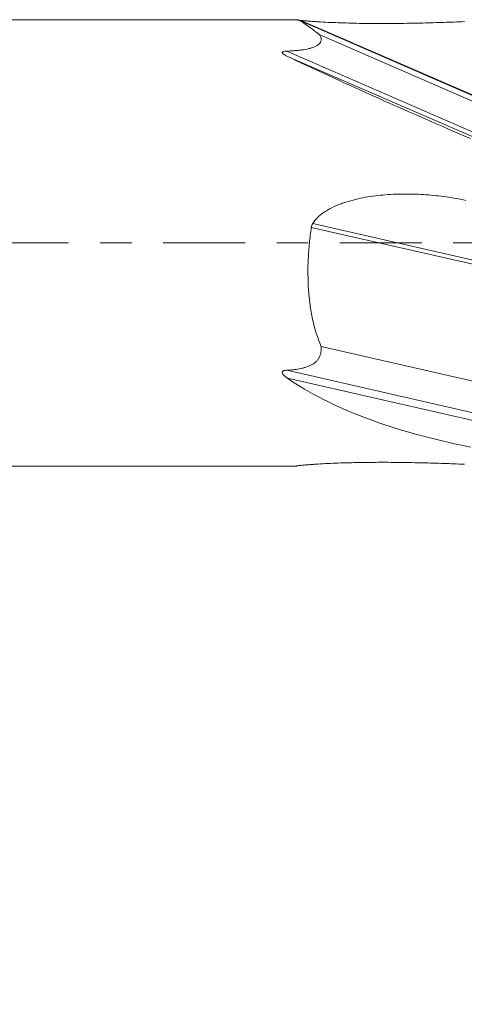
# Model space of a CAD drawing. Units: millimetres. Extents: x -50 to 58, y -62 to 19.
# Drawn here: x 29 to 35, y -10 to 3 of the extents above; entities that cross this region are included whole.
import ezdxf

# ---------------------------------------------------------------- set-up
doc = ezdxf.new("R2010")
doc.units = ezdxf.units.MM
doc.linetypes.add('CENTER', pattern=[47.5, 22, -8.5, 8.5, -8.5])
for name, color, linetype in [('1', 4, 'Continuous'), ('SK2', 7, 'Continuous'), ('SK4', 2, 'CENTER')]:
    doc.layers.add(name, color=color, linetype=linetype)
doc.styles.add('iso_b_vert', font='simplex.shx')
doc.dimstyles.get("Standard").update_dxf_attribs({"dimtxt": 0.18, "dimasz": 0.18, "dimexe": 0.18, "dimexo": 0.0625, "dimgap": 0.09, "dimtad": 1, "dimzin": 0, "dimdsep": 52, "dimtxsty": 'Standard', "dimcen": 0.09, "dimadec": 0, "dimazin": 0, "dimtfac": 1, "dimtdec": 4, "dimtofl": 0, "dimtmove": 0, "dimatfit": 3, "dimfxl": 1, "dimtolj": 1, "dimtzin": 0, "dimarcsym": 0})

# ---------------------------------------------------------------- blocks, each defined once
blk = doc.blocks.new('_U0')
at = {"layer": 'SK2', "lineweight": 13}
for p, q in [((0, -1.5875), (0, -39.15)), ((44, -1.5875), (44, -39.15)), ((44, -37.15), (0, -37.15))]:
    blk.add_line(p, q, dxfattribs=at)
at = {"layer": 'SK2', "lineweight": 18}
for points in [[(0, -37.15), (3.499998, -36.689216), (3.500002, -37.610784)], [(44, -37.15), (40.500002, -37.610784), (40.499998, -36.689216)]]:
    blk.add_solid(points, dxfattribs=at)
at = {"layer": 'SK2', "lineweight": 18, "insert": (19.7265, -36.117366), "char_height": 3.5, "attachment_point": 7, "line_spacing_factor": 1.084337, "style": 'iso_b_vert'}
blk.add_mtext('\\W0.7685;44', dxfattribs=at)

msp = doc.modelspace()

# ---------------------------------------------------------------- linework, layer by layer
at = {"layer": '1', "lineweight": 18}
for p, q in [((32.309, 3), (0, 3)), ((35, 1.832), (32.335, 2.99)), ((32.597, 2.801), (35, 1.757)), ((32.623, -1.393), (35, -1.935)), ((0, -3), (32.293, -3)), ((32.29, -3), (32.285, -2.999))]:
    msp.add_line(p, q, dxfattribs=at)
at = {"layer": '1', "lineweight": 13}
for p, q in [((32.35, 2.99), (35, 1.839)), ((32.16, 2.578), (35, 1.344)), ((32.17, 2.507), (35, 1.278)), ((32.491, 0.208), (35, -0.364)), ((32.51, 0.259), (35, -0.309)), ((32.16, -1.711), (35, -2.358)), ((32.17, -1.819), (35, -2.464))]:
    msp.add_line(p, q, dxfattribs=at)
at = {"layer": '1', "lineweight": 18}
for major_axis, ratio, start_param, end_param in [((7.36, -2.99), 0.033531, -2.642447, -2.139576), ((7.357, 0.59), 0.399825, -2.688099, -2.185228)]:
    msp.add_ellipse((38.68, 0), major_axis=major_axis, ratio=ratio, start_param=start_param, end_param=end_param, dxfattribs=at)
for points, knots in [([(32.297, 2.997), (32.297, 2.997), (32.297, 2.997), (32.299, 2.997), (32.3, 2.996), (32.303, 2.996), (32.305, 2.995), (32.312, 2.994), (32.318, 2.993), (32.332, 2.991), (32.341, 2.991), (32.35, 2.99)], [0, 0, 0, 0, 0.056817, 0.056817, 0.214014, 0.214014, 0.371212, 0.371212, 0.685606, 0.685606, 1, 1, 1, 1]), ([(32.597, 2.801), (32.552, 2.835), (32.512, 2.865), (32.444, 2.916), (32.414, 2.938), (32.377, 2.964), (32.366, 2.971), (32.346, 2.984), (32.337, 2.989), (32.319, 2.997), (32.31, 3), (32.304, 3)], [0, 0, 0, 0, 0.270842, 0.270842, 0.541685, 0.541685, 0.677106, 0.677106, 0.812527, 0.812527, 1, 1, 1, 1]), ([(32.35, 2.99), (32.366, 2.988), (32.383, 2.987), (32.419, 2.984), (32.438, 2.982), (32.477, 2.979), (32.498, 2.978), (32.54, 2.975), (32.561, 2.973), (32.626, 2.969), (32.671, 2.967), (32.761, 2.962), (32.807, 2.961), (32.9, 2.957), (32.947, 2.956), (33.041, 2.953), (33.088, 2.952), (33.23, 2.949), (33.325, 2.949), (33.516, 2.948), (33.611, 2.949), (33.801, 2.952), (33.896, 2.953), (34.084, 2.958), (34.178, 2.961), (34.364, 2.967), (34.457, 2.97), (34.549, 2.974)], [0, 0, 0, 0, 0.03125, 0.03125, 0.0625, 0.0625, 0.09375, 0.09375, 0.125, 0.125, 0.1875, 0.1875, 0.25, 0.25, 0.3125, 0.3125, 0.375, 0.375, 0.5, 0.5, 0.625, 0.625, 0.75, 0.75, 0.875, 0.875, 1, 1, 1, 1]), ([(32.16, 2.578), (32.194, 2.579), (32.229, 2.58), (32.279, 2.584), (32.296, 2.586), (32.33, 2.589), (32.347, 2.591), (32.396, 2.598), (32.428, 2.604), (32.474, 2.615), (32.489, 2.619), (32.517, 2.629), (32.53, 2.634), (32.555, 2.646), (32.566, 2.652), (32.585, 2.665), (32.593, 2.672), (32.603, 2.682), (32.606, 2.686), (32.612, 2.693), (32.614, 2.697), (32.62, 2.708), (32.622, 2.715), (32.625, 2.729), (32.625, 2.737), (32.623, 2.75), (32.621, 2.757), (32.614, 2.777), (32.606, 2.789), (32.597, 2.801)], [0, 0, 0, 0, 0.125, 0.125, 0.1875, 0.1875, 0.25, 0.25, 0.375, 0.375, 0.4375, 0.4375, 0.5, 0.5, 0.5625, 0.5625, 0.625, 0.625, 0.65625, 0.65625, 0.6875, 0.6875, 0.75, 0.75, 0.8125, 0.8125, 0.875, 0.875, 1, 1, 1, 1]), ([(32.17, 2.507), (32.158, 2.513), (32.145, 2.519), (32.128, 2.529), (32.123, 2.533), (32.113, 2.54), (32.109, 2.544), (32.103, 2.55), (32.102, 2.552), (32.1, 2.556), (32.099, 2.558), (32.1, 2.562), (32.1, 2.563), (32.101, 2.565), (32.102, 2.566), (32.105, 2.569), (32.108, 2.57), (32.115, 2.573), (32.119, 2.574), (32.127, 2.575), (32.131, 2.576), (32.143, 2.577), (32.152, 2.578), (32.16, 2.578)], [0, 0, 0, 0, 0.25, 0.25, 0.375, 0.375, 0.5, 0.5, 0.5625, 0.5625, 0.625, 0.625, 0.65625, 0.65625, 0.6875, 0.6875, 0.75, 0.75, 0.8125, 0.8125, 0.875, 0.875, 1, 1, 1, 1]), ([(32.51, 0.259), (32.521, 0.279), (32.535, 0.297), (32.564, 0.331), (32.58, 0.347), (32.614, 0.377), (32.632, 0.391), (32.669, 0.417), (32.688, 0.429), (32.746, 0.464), (32.786, 0.484), (32.849, 0.51), (32.87, 0.519), (32.912, 0.534), (32.934, 0.542), (32.998, 0.562), (33.042, 0.574), (33.13, 0.596), (33.174, 0.605), (33.264, 0.621), (33.308, 0.627), (33.398, 0.639), (33.443, 0.643), (33.579, 0.654), (33.67, 0.657), (33.851, 0.657), (33.942, 0.654), (34.123, 0.64), (34.213, 0.631), (34.393, 0.606), (34.482, 0.59), (34.571, 0.571)], [0, 0, 0, 0, 0.03125, 0.03125, 0.0625, 0.0625, 0.09375, 0.09375, 0.125, 0.125, 0.1875, 0.1875, 0.21875, 0.21875, 0.25, 0.25, 0.3125, 0.3125, 0.375, 0.375, 0.4375, 0.4375, 0.5, 0.5, 0.625, 0.625, 0.75, 0.75, 0.875, 0.875, 1, 1, 1, 1]), ([(32.623, -1.393), (32.573, -1.276), (32.535, -1.153), (32.494, -0.961), (32.482, -0.896), (32.469, -0.796), (32.465, -0.762), (32.46, -0.711), (32.458, -0.694), (32.455, -0.66), (32.454, -0.643), (32.444, -0.488), (32.443, -0.35), (32.453, -0.142), (32.459, -0.072), (32.469, 0.033), (32.473, 0.068), (32.481, 0.138), (32.486, 0.173), (32.491, 0.208)], [0, 0, 0, 0, 0.25, 0.25, 0.375, 0.375, 0.4375, 0.4375, 0.46875, 0.46875, 0.5, 0.5, 0.75, 0.75, 0.875, 0.875, 0.9375, 0.9375, 1, 1, 1, 1]), ([(32.491, 0.208), (32.492, 0.217), (32.494, 0.226), (32.501, 0.243), (32.505, 0.251), (32.51, 0.259)], [0, 0, 0, 0, 0.5, 0.5, 1, 1, 1, 1]), ([(32.16, -1.711), (32.188, -1.709), (32.217, -1.707), (32.272, -1.702), (32.3, -1.698), (32.342, -1.69), (32.355, -1.687), (32.383, -1.681), (32.396, -1.677), (32.436, -1.665), (32.461, -1.655), (32.51, -1.631), (32.532, -1.616), (32.556, -1.594), (32.561, -1.589), (32.569, -1.58), (32.582, -1.565), (32.592, -1.549), (32.604, -1.527), (32.608, -1.516), (32.616, -1.492), (32.619, -1.48), (32.625, -1.444), (32.625, -1.418), (32.623, -1.393)], [0, 0, 0, 0, 0.125, 0.125, 0.25, 0.25, 0.3125, 0.3125, 0.375, 0.375, 0.5, 0.5, 0.625, 0.625, 0.65625, 0.65625, 0.6875, 0.75, 0.75, 0.8125, 0.8125, 0.875, 0.875, 1, 1, 1, 1]), ([(32.17, -1.819), (32.158, -1.81), (32.145, -1.801), (32.128, -1.786), (32.123, -1.781), (32.113, -1.77), (32.109, -1.764), (32.103, -1.755), (32.102, -1.752), (32.1, -1.745), (32.099, -1.742), (32.1, -1.736), (32.1, -1.735), (32.101, -1.731), (32.102, -1.73), (32.105, -1.725), (32.108, -1.723), (32.115, -1.719), (32.119, -1.717), (32.127, -1.715), (32.131, -1.714), (32.143, -1.712), (32.152, -1.711), (32.16, -1.711)], [0, 0, 0, 0, 0.25, 0.25, 0.375, 0.375, 0.5, 0.5, 0.5625, 0.5625, 0.625, 0.625, 0.65625, 0.65625, 0.6875, 0.6875, 0.75, 0.75, 0.8125, 0.8125, 0.875, 0.875, 1, 1, 1, 1]), ([(32.285, -2.999), (32.284, -2.999), (32.284, -2.999), (32.287, -2.998), (32.288, -2.997), (32.292, -2.997), (32.295, -2.996), (32.303, -2.995), (32.31, -2.994), (32.324, -2.992), (32.328, -2.992), (32.339, -2.991), (32.344, -2.99), (32.35, -2.99)], [0, 0, 0, 0, 0.25, 0.25, 0.375, 0.375, 0.5, 0.5, 0.75, 0.75, 0.875, 0.875, 1, 1, 1, 1]), ([(32.35, -2.99), (32.366, -2.988), (32.383, -2.987), (32.419, -2.984), (32.438, -2.982), (32.477, -2.979), (32.498, -2.978), (32.54, -2.975), (32.561, -2.973), (32.626, -2.969), (32.671, -2.967), (32.761, -2.962), (32.807, -2.961), (32.9, -2.957), (32.947, -2.956), (33.041, -2.953), (33.088, -2.952), (33.23, -2.949), (33.325, -2.949), (33.516, -2.948), (33.611, -2.949), (33.801, -2.952), (33.896, -2.953), (34.084, -2.958), (34.178, -2.961), (34.364, -2.967), (34.457, -2.97), (34.549, -2.974)], [0, 0, 0, 0, 0.03125, 0.03125, 0.0625, 0.0625, 0.09375, 0.09375, 0.125, 0.125, 0.1875, 0.1875, 0.25, 0.25, 0.3125, 0.3125, 0.375, 0.375, 0.5, 0.5, 0.625, 0.625, 0.75, 0.75, 0.875, 0.875, 1, 1, 1, 1])]:
    msp.add_open_spline(points, degree=3, knots=knots, dxfattribs=at)
at = {"layer": 'SK4', "lineweight": 18, "ltscale": 0.05}
msp.add_line((-36, 0), (44.05, 0), dxfattribs=at)

# ---------------------------------------------------------------- dimensions: what is measured, and where the dimension line sits
at = {"layer": 'SK2', "lineweight": 18}
dim = msp.add_linear_dim(base=(0, -37.15), p1=(44, 0), p2=(0, 0), dimstyle='Standard', override={"dimtxt": 3.5, "dimasz": 3.5, "dimexe": 2, "dimexo": 1.5875, "dimgap": 1.75, "dimtad": 1, "dimtih": 1, "dimtoh": 0, "dimdec": 2, "dimlfac": 1, "dimzin": 8, "dimdsep": 46, "dimlunit": 2, "dimpost": '<>', "dimtxsty": 'iso_b_vert', "dimsah": 1, "dimse1": 0, "dimse2": 0, "dimsd1": 0, "dimsd2": 0, "dimclrd": 2, "dimclre": 2, "dimclrt": 2, "dimtol": 0, "dimtm": -0.1, "dimtfac": 1, "dimtdec": 2, "dimtofl": 1, "dimtmove": 0, "dimtzin": 8, "dimlwd": 13, "dimlwe": 13}, dxfattribs=at)
dim.commit()
dim.dimension.update_dxf_attribs({"geometry": '_U0', "text_midpoint": (22, -37.15)})

doc.saveas('drawing.dxf')
